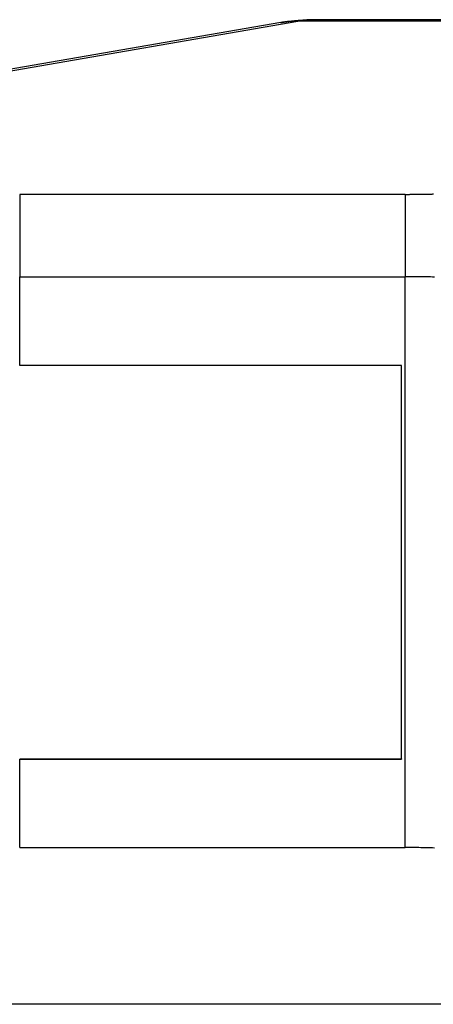
# Model space of a CAD drawing. Extents: x -21 to 12531, y -16 to 8843.
# Drawn here: x 3412 to 3432, y 1923 to 1973 of the extents above; entities that cross this region are included whole.
import ezdxf

# ---------------------------------------------------------------- set-up
doc = ezdxf.new("R2010")
doc.units = 0
doc.header["$LTSCALE"] = 30
doc.layers.get('0').update_dxf_attribs({"linetype": 'CONTINUOUS'})
doc.layers.add('NCD02_2D_LOCK_BOTTOM', color=7, linetype='CONTINUOUS')

# ---------------------------------------------------------------- blocks, each defined once
blk = doc.blocks.new('A$C2F3A7C71')
at = {"color": 0, "extrusion": (0, 1, 0)}
for p, q in [((42.27999, 185.44409), (-42.48039, 185.44409)), ((-44.14122, 185.30017), (-87.20925, 177.86976)), ((-86.35917, 177.93613), (-43.29115, 185.36655)), ((43.09075, 185.36655), (-43.29115, 185.36655)), ((-37.9202, 176.69607), (-57.21899, 176.69607)), ((-57.21899, 176.69607), (-57.21899, 172.56648)), ((-37.9202, 176.69607), (-37.9202, 172.56648)), ((-57.21899, 168.12721), (-57.21899, 172.56648)), ((-57.21899, 172.56648), (-37.9202, 172.56648)), ((-37.9202, 143.97849), (-37.9202, 172.56648)), ((-38.1002, 168.12721), (-57.21899, 168.12721)), ((-38.1002, 148.42807), (-38.1002, 168.12721)), ((-57.21899, 148.42807), (-38.1002, 148.42807)), ((-57.21899, 143.97849), (-57.21899, 148.41079)), ((-57.21899, 148.41079), (-38.1002, 148.41079)), ((-38.1002, 148.42807), (-38.1002, 148.41079)), ((-57.21899, 143.97849), (-37.9202, 143.97849)), ((-29.9202, 136.12648), (-90.44036, 136.12648))]:
    blk.add_line(p, q, dxfattribs=at)
at = {"color": 0}
for points in [[(-44.1412, 185.3, 0), (-44.1284, 185.302, 0), (-44.1156, 185.305, 0), (-44.1027, 185.307, 0), (-44.0899, 185.309, 0), (-44.077, 185.311, 0), (-44.0642, 185.313, 0), (-44.0513, 185.315, 0), (-44.0385, 185.317, 0), (-44.0256, 185.319, 0), (-44.0127, 185.321, 0), (-43.9998, 185.324, 0), (-43.987, 185.326, 0), (-43.9741, 185.328, 0), (-43.9612, 185.33, 0), (-43.9483, 185.332, 0), (-43.9354, 185.333, 0), (-43.9225, 185.335, 0), (-43.9096, 185.337, 0), (-43.8966, 185.339, 0), (-43.8837, 185.341, 0), (-43.8708, 185.343, 0), (-43.8579, 185.345, 0), (-43.8449, 185.347, 0), (-43.832, 185.349, 0), (-43.8191, 185.35, 0), (-43.8061, 185.352, 0), (-43.7932, 185.354, 0), (-43.7802, 185.356, 0), (-43.7672, 185.357, 0), (-43.7543, 185.359, 0), (-43.7413, 185.361, 0), (-43.7283, 185.363, 0), (-43.7153, 185.364, 0), (-43.7024, 185.366, 0), (-43.6894, 185.368, 0), (-43.6764, 185.369, 0), (-43.6634, 185.371, 0), (-43.6504, 185.372, 0), (-43.6374, 185.374, 0), (-43.6244, 185.376, 0), (-43.6114, 185.377, 0), (-43.5984, 185.379, 0), (-43.5853, 185.38, 0), (-43.5723, 185.382, 0), (-43.5593, 185.383, 0), (-43.5463, 185.385, 0), (-43.5332, 185.386, 0), (-43.5202, 185.387, 0), (-43.5071, 185.389, 0), (-43.4941, 185.39, 0), (-43.481, 185.392, 0), (-43.468, 185.393, 0), (-43.4549, 185.394, 0), (-43.4419, 185.396, 0), (-43.4288, 185.397, 0), (-43.4157, 185.398, 0), (-43.4027, 185.399, 0), (-43.3896, 185.401, 0), (-43.3765, 185.402, 0), (-43.3634, 185.403, 0), (-43.3503, 185.404, 0), (-43.3372, 185.406, 0), (-43.3242, 185.407, 0), (-43.3111, 185.408, 0), (-43.298, 185.409, 0), (-43.2849, 185.41, 0), (-43.2717, 185.411, 0), (-43.2586, 185.412, 0), (-43.2455, 185.413, 0), (-43.2324, 185.414, 0), (-43.2193, 185.415, 0), (-43.2062, 185.416, 0), (-43.193, 185.417, 0), (-43.1799, 185.418, 0), (-43.1668, 185.419, 0), (-43.1536, 185.42, 0), (-43.1405, 185.421, 0), (-43.1274, 185.422, 0), (-43.1142, 185.423, 0), (-43.1011, 185.424, 0), (-43.0879, 185.425, 0), (-43.0748, 185.425, 0), (-43.0616, 185.426, 0), (-43.0485, 185.427, 0), (-43.0353, 185.428, 0), (-43.0221, 185.429, 0), (-43.009, 185.429, 0), (-42.9958, 185.43, 0), (-42.9826, 185.431, 0), (-42.9695, 185.431, 0), (-42.9563, 185.432, 0), (-42.9431, 185.433, 0), (-42.9299, 185.433, 0), (-42.9167, 185.434, 0), (-42.9035, 185.435, 0), (-42.8903, 185.435, 0), (-42.8772, 185.436, 0), (-42.864, 185.436, 0), (-42.8508, 185.437, 0), (-42.8376, 185.437, 0), (-42.8244, 185.438, 0), (-42.8112, 185.438, 0), (-42.798, 185.439, 0), (-42.7847, 185.439, 0), (-42.7715, 185.44, 0), (-42.7583, 185.44, 0), (-42.7451, 185.44, 0), (-42.7319, 185.441, 0), (-42.7187, 185.441, 0), (-42.7054, 185.441, 0), (-42.6922, 185.442, 0), (-42.679, 185.442, 0), (-42.6658, 185.442, 0), (-42.6525, 185.443, 0), (-42.6393, 185.443, 0), (-42.6261, 185.443, 0), (-42.6128, 185.443, 0), (-42.5996, 185.443, 0), (-42.5864, 185.443, 0), (-42.5731, 185.444, 0), (-42.5599, 185.444, 0), (-42.5466, 185.444, 0), (-42.5334, 185.444, 0), (-42.5201, 185.444, 0), (-42.5069, 185.444, 0), (-42.4936, 185.444, 0), (-42.4804, 185.444, 0)], [(-42.4804, 185.444, 0), (-42.4866, 185.444, 0), (-42.4928, 185.444, 0), (-42.4991, 185.444, 0), (-42.5053, 185.444, 0), (-42.5115, 185.444, 0), (-42.5178, 185.444, 0), (-42.524, 185.444, 0), (-42.5302, 185.444, 0), (-42.5365, 185.444, 0), (-42.5427, 185.444, 0), (-42.549, 185.444, 0), (-42.5552, 185.443, 0), (-42.5615, 185.443, 0), (-42.5677, 185.443, 0), (-42.574, 185.443, 0), (-42.5802, 185.443, 0), (-42.5865, 185.443, 0), (-42.5927, 185.443, 0), (-42.599, 185.442, 0), (-42.6052, 185.442, 0), (-42.6115, 185.442, 0), (-42.6178, 185.442, 0), (-42.624, 185.442, 0), (-42.6303, 185.441, 0), (-42.6366, 185.441, 0), (-42.6428, 185.441, 0), (-42.6491, 185.441, 0), (-42.6554, 185.44, 0), (-42.6616, 185.44, 0), (-42.6679, 185.44, 0), (-42.6742, 185.44, 0), (-42.6805, 185.439, 0), (-42.6868, 185.439, 0), (-42.693, 185.439, 0), (-42.6993, 185.438, 0), (-42.7056, 185.438, 0), (-42.7119, 185.438, 0), (-42.7182, 185.437, 0), (-42.7245, 185.437, 0), (-42.7308, 185.437, 0), (-42.7371, 185.436, 0), (-42.7434, 185.436, 0), (-42.7497, 185.435, 0), (-42.756, 185.435, 0), (-42.7623, 185.435, 0), (-42.7686, 185.434, 0), (-42.7749, 185.434, 0), (-42.7812, 185.433, 0), (-42.7875, 185.433, 0), (-42.7938, 185.432, 0), (-42.8001, 185.432, 0), (-42.8064, 185.431, 0), (-42.8127, 185.431, 0), (-42.819, 185.43, 0), (-42.8254, 185.43, 0), (-42.8317, 185.429, 0), (-42.838, 185.429, 0), (-42.8443, 185.428, 0), (-42.8507, 185.428, 0), (-42.857, 185.427, 0), (-42.8633, 185.426, 0), (-42.8696, 185.426, 0), (-42.876, 185.425, 0), (-42.8823, 185.425, 0), (-42.8886, 185.424, 0), (-42.895, 185.423, 0), (-42.9013, 185.423, 0), (-42.9077, 185.422, 0), (-42.914, 185.422, 0), (-42.9204, 185.421, 0), (-42.9267, 185.42, 0), (-42.933, 185.42, 0), (-42.9394, 185.419, 0), (-42.9457, 185.418, 0), (-42.9521, 185.417, 0), (-42.9584, 185.417, 0), (-42.9648, 185.416, 0), (-42.9712, 185.415, 0), (-42.9775, 185.415, 0), (-42.9839, 185.414, 0), (-42.9902, 185.413, 0), (-42.9966, 185.412, 0), (-43.003, 185.411, 0), (-43.0093, 185.411, 0), (-43.0157, 185.41, 0), (-43.0221, 185.409, 0), (-43.0285, 185.408, 0), (-43.0348, 185.407, 0), (-43.0412, 185.407, 0), (-43.0476, 185.406, 0), (-43.054, 185.405, 0), (-43.0603, 185.404, 0), (-43.0667, 185.403, 0), (-43.0731, 185.402, 0), (-43.0795, 185.401, 0), (-43.0859, 185.4, 0), (-43.0923, 185.4, 0), (-43.0987, 185.399, 0), (-43.1051, 185.398, 0), (-43.1114, 185.397, 0), (-43.1178, 185.396, 0), (-43.1242, 185.395, 0), (-43.1306, 185.394, 0), (-43.137, 185.393, 0), (-43.1434, 185.392, 0), (-43.1498, 185.391, 0), (-43.1563, 185.39, 0), (-43.1627, 185.389, 0), (-43.1691, 185.388, 0), (-43.1755, 185.387, 0), (-43.1819, 185.386, 0), (-43.1883, 185.385, 0), (-43.1947, 185.384, 0), (-43.2011, 185.383, 0), (-43.2076, 185.381, 0), (-43.214, 185.38, 0), (-43.2204, 185.379, 0), (-43.2268, 185.378, 0), (-43.2332, 185.377, 0), (-43.2397, 185.376, 0), (-43.2461, 185.375, 0), (-43.2525, 185.374, 0), (-43.259, 185.372, 0), (-43.2654, 185.371, 0), (-43.2718, 185.37, 0), (-43.2783, 185.369, 0), (-43.2847, 185.368, 0), (-43.2911, 185.367, 0)], [(-43.2911, 185.367, 0), (-43.2978, 185.367, 0), (-43.3045, 185.367, 0), (-43.3112, 185.367, 0), (-43.3179, 185.367, 0), (-43.3245, 185.367, 0), (-43.3312, 185.367, 0), (-43.3379, 185.367, 0), (-43.3446, 185.367, 0), (-43.3512, 185.367, 0), (-43.3579, 185.367, 0), (-43.3646, 185.367, 0), (-43.3713, 185.367, 0), (-43.3779, 185.367, 0), (-43.3846, 185.367, 0), (-43.3913, 185.367, 0), (-43.398, 185.367, 0), (-43.4046, 185.367, 0), (-43.4113, 185.367, 0), (-43.418, 185.367, 0), (-43.4247, 185.367, 0), (-43.4313, 185.366, 0), (-43.438, 185.366, 0), (-43.4447, 185.366, 0), (-43.4514, 185.366, 0), (-43.458, 185.366, 0), (-43.4647, 185.366, 0), (-43.4714, 185.366, 0), (-43.478, 185.366, 0), (-43.4847, 185.365, 0), (-43.4914, 185.365, 0), (-43.4981, 185.365, 0), (-43.5047, 185.365, 0), (-43.5114, 185.365, 0), (-43.5181, 185.364, 0), (-43.5247, 185.364, 0), (-43.5314, 185.364, 0), (-43.5381, 185.364, 0), (-43.5447, 185.363, 0), (-43.5514, 185.363, 0), (-43.5581, 185.363, 0), (-43.5647, 185.362, 0), (-43.5714, 185.362, 0), (-43.5781, 185.362, 0), (-43.5847, 185.362, 0), (-43.5914, 185.361, 0), (-43.5981, 185.361, 0), (-43.6047, 185.361, 0), (-43.6114, 185.36, 0), (-43.618, 185.36, 0), (-43.6247, 185.359, 0), (-43.6314, 185.359, 0), (-43.638, 185.359, 0), (-43.6447, 185.358, 0), (-43.6513, 185.358, 0), (-43.658, 185.357, 0), (-43.6647, 185.357, 0), (-43.6713, 185.356, 0), (-43.678, 185.356, 0), (-43.6846, 185.356, 0), (-43.6913, 185.355, 0), (-43.6979, 185.355, 0), (-43.7046, 185.354, 0), (-43.7112, 185.354, 0), (-43.7179, 185.353, 0), (-43.7245, 185.353, 0), (-43.7312, 185.352, 0), (-43.7378, 185.351, 0), (-43.7445, 185.351, 0), (-43.7511, 185.35, 0), (-43.7578, 185.35, 0), (-43.7644, 185.349, 0), (-43.771, 185.349, 0), (-43.7777, 185.348, 0), (-43.7843, 185.347, 0), (-43.791, 185.347, 0), (-43.7976, 185.346, 0), (-43.8043, 185.346, 0), (-43.8109, 185.345, 0), (-43.8175, 185.344, 0), (-43.8242, 185.344, 0), (-43.8308, 185.343, 0), (-43.8374, 185.342, 0), (-43.8441, 185.341, 0), (-43.8507, 185.341, 0), (-43.8573, 185.34, 0), (-43.864, 185.339, 0), (-43.8706, 185.339, 0), (-43.8772, 185.338, 0), (-43.8838, 185.337, 0), (-43.8905, 185.336, 0), (-43.8971, 185.336, 0), (-43.9037, 185.335, 0), (-43.9103, 185.334, 0), (-43.9169, 185.333, 0), (-43.9236, 185.332, 0), (-43.9302, 185.332, 0), (-43.9368, 185.331, 0), (-43.9434, 185.33, 0), (-43.95, 185.329, 0), (-43.9566, 185.328, 0), (-43.9633, 185.327, 0), (-43.9699, 185.326, 0), (-43.9765, 185.326, 0), (-43.9831, 185.325, 0), (-43.9897, 185.324, 0), (-43.9963, 185.323, 0), (-44.0029, 185.322, 0), (-44.0095, 185.321, 0), (-44.0161, 185.32, 0), (-44.0227, 185.319, 0), (-44.0293, 185.318, 0), (-44.0359, 185.317, 0), (-44.0425, 185.316, 0), (-44.0491, 185.315, 0), (-44.0557, 185.314, 0), (-44.0623, 185.313, 0), (-44.0688, 185.312, 0), (-44.0754, 185.311, 0), (-44.082, 185.31, 0), (-44.0886, 185.309, 0), (-44.0952, 185.308, 0), (-44.1018, 185.307, 0), (-44.1084, 185.306, 0), (-44.1149, 185.305, 0), (-44.1215, 185.304, 0), (-44.1281, 185.302, 0), (-44.1347, 185.301, 0), (-44.1412, 185.3, 0)], [(-37.9202, 176.696, 0), (-37.8834, 176.696, 0), (-37.8466, 176.696, 0), (-37.8098, 176.696, 0), (-37.773, 176.696, 0), (-37.7362, 176.696, 0), (-37.6995, 176.696, 0), (-37.6628, 176.697, 0), (-37.6261, 176.697, 0), (-37.5895, 176.697, 0), (-37.553, 176.697, 0), (-37.5165, 176.697, 0), (-37.48, 176.698, 0), (-37.4436, 176.698, 0), (-37.4073, 176.698, 0), (-37.3711, 176.699, 0), (-37.3349, 176.699, 0), (-37.2989, 176.699, 0), (-37.2629, 176.7, 0), (-37.227, 176.7, 0), (-37.1913, 176.701, 0), (-37.1556, 176.701, 0), (-37.1201, 176.702, 0), (-37.0846, 176.702, 0), (-37.0493, 176.703, 0), (-37.0142, 176.703, 0), (-36.9792, 176.704, 0), (-36.9443, 176.705, 0), (-36.9095, 176.705, 0), (-36.8749, 176.706, 0), (-36.8405, 176.707, 0), (-36.8062, 176.707, 0), (-36.7721, 176.708, 0), (-36.7382, 176.709, 0), (-36.7045, 176.709, 0), (-36.6709, 176.71, 0), (-36.6375, 176.711, 0), (-36.6044, 176.712, 0), (-36.5714, 176.713, 0), (-36.5386, 176.714, 0), (-36.506, 176.714, 0)], [(-36.4559, 172.555, 0), (-36.5525, 172.556, 0), (-36.6493, 172.557, 0), (-36.7464, 172.559, 0), (-36.8436, 172.56, 0), (-36.9409, 172.561, 0), (-37.0384, 172.562, 0), (-37.1361, 172.563, 0), (-37.2338, 172.564, 0), (-37.3317, 172.565, 0), (-37.4296, 172.565, 0), (-37.5277, 172.566, 0), (-37.6257, 172.566, 0), (-37.7239, 172.566, 0), (-37.822, 172.566, 0), (-37.9202, 172.566, 0)], [(-36.4559, 143.955, 0), (-36.5525, 143.958, 0), (-36.6493, 143.961, 0), (-36.7464, 143.964, 0), (-36.8436, 143.966, 0), (-36.9409, 143.968, 0), (-37.0384, 143.97, 0), (-37.1361, 143.972, 0), (-37.2338, 143.973, 0), (-37.3317, 143.975, 0), (-37.4296, 143.976, 0), (-37.5277, 143.977, 0), (-37.6257, 143.978, 0), (-37.7239, 143.978, 0), (-37.822, 143.978, 0), (-37.9202, 143.978, 0)]]:
    blk.add_polyline3d(points, dxfattribs=at)

msp = doc.modelspace()

# ---------------------------------------------------------------- block references
at = {"layer": 'NCD02_2D_LOCK_BOTTOM'}
msp.add_blockref('A$C2F3A7C71', (3468.885, 1787.354), dxfattribs=at)

doc.saveas('drawing.dxf')
